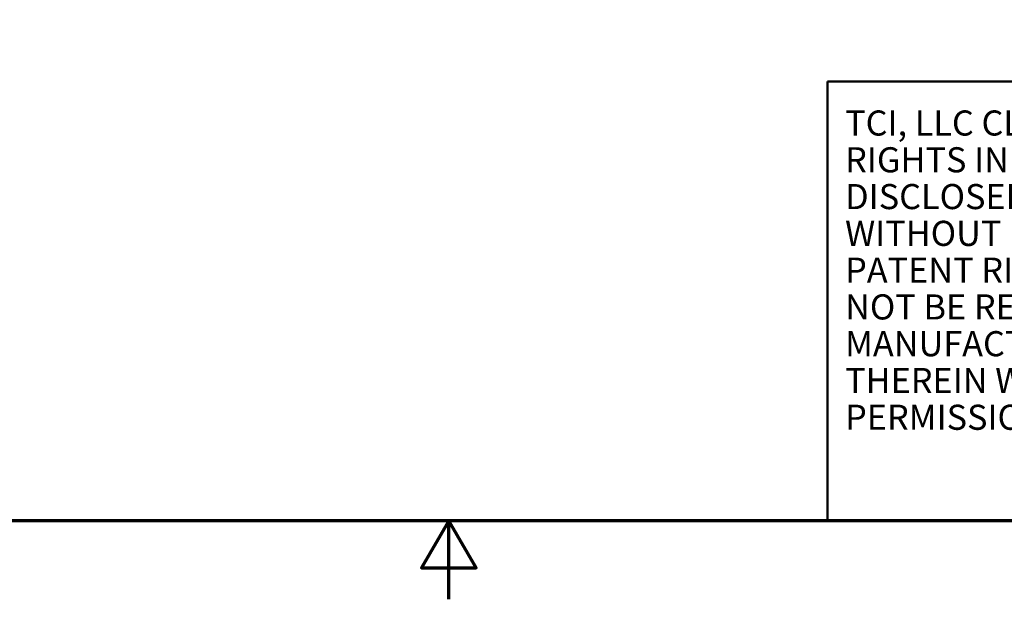
# Model space of a CAD drawing. Units: inches. Extents: x 4 to 172, y 2 to 134.
# Drawn here: x 77 to 102, y 2 to 17 of the extents above; entities that cross this region are included whole.
import ezdxf
from ezdxf.enums import TextEntityAlignment as Align

# ---------------------------------------------------------------- set-up
doc = ezdxf.new("R2010")
doc.units = ezdxf.units.IN
doc.header["$LTSCALE"] = 8
doc.header["$MEASUREMENT"] = 0
doc.layers.get('0').update_dxf_attribs({"lineweight": 25})
doc.layers.add('Border (ANSI)', color=7, linetype='Continuous', lineweight=70)
doc.layers.add('Title (ANSI)', color=7, linetype='Continuous', lineweight=50)
doc.styles.add('Note Text (ANSI)', font='tahoma.ttf')
doc.styles.add('Text Style132', font='times.ttf')
doc.styles.add('Text Style134', font='times.ttf')
doc.styles.add('Text Style139', font='times.ttf')
doc.styles.add('Text Style140', font='times.ttf')
doc.styles.add('Text Style45', font='tahoma.ttf')

# ---------------------------------------------------------------- blocks, each defined once
blk = doc.blocks.new('Borders Default Border')
at = {"layer": 'Border (ANSI)', "flags": 128}
for points in [[(0.75, 0.5), (0.75, 16.5), (21.25, 16.5), (21.25, 0.5), (0.75, 0.5)], [(11, 0.25), (11, 0.5), (10.9134, 0.35), (11.0866, 0.35), (11, 0.5)]]:
    blk.add_lwpolyline(points, dxfattribs=at)
blk = doc.blocks.new('Title Blocks TCI_TITLE-105490DG-G')
at = {"layer": 'Title (ANSI)'}
for p, q in [((1.7, 6.4194), (-0.1441, 6.4194)), ((-0.1441, 6.4194), (-0.1441, 5.0194)), ((-0.1441, 5.0194), (1.7, 5.0194))]:
    blk.add_line(p, q, dxfattribs=at)
at = {"layer": 'Title (ANSI)', "insert": (-0.088, 6.3268), "char_height": 0.08, "width": 1.79222, "attachment_point": 1, "line_spacing_factor": 0.878698, "style": 'Note Text (ANSI)'}
blk.add_mtext('\\fTahoma|b0|i0;\\H0.0800;TCI, LLC\\fArial|b0|i0;\\H0.0800; \\fTahoma|b0|i0;\\H0.0800;CLAIMS PROPRIETARY RIGHTS IN THE MATERIAL HEREIN DISCLOSED. IT IS SUPPLIED WITHOUT PREDJUDICE TO ANY PATENT RIGHTS OF TCI AND MAY NOT BE REPRODUCED OR USED TO MANUFACTURE ANYTHING SHOWN THEREIN WITHOUT WRITTEN PERMISSION FROM TCI.\\P', dxfattribs=at)
at = {"layer": 'Title (ANSI)'}
for tag, height, style, p in [('REV6', 0.0767, 'Text Style140', (1.7965, 6.3268)), ('REV6_DATE', 0.075, 'Text Style134', (4.2171, 6.3147)), ('REV5', 0.075, 'Text Style134', (1.7965, 6.1268)), ('REV5_DATE', 0.075, 'Text Style134', (4.2171, 6.1147)), ('REV4', 0.075, 'Text Style134', (1.7965, 5.9268)), ('REV4_DATE', 0.075, 'Text Style134', (4.2171, 5.9147)), ('REV3', 0.075, 'Text Style134', (1.7965, 5.7268)), ('REV3_DATE', 0.075, 'Text Style134', (4.2171, 5.7147)), ('REV2', 0.075, 'Text Style134', (1.7965, 5.5268)), ('REV2_DATE', 0.075, 'Text Style134', (4.2171, 5.5147))]:
    blk.add_attdef(tag, text='', height=height, dxfattribs=dict(at, style=style)).set_placement(p, align=Align.MIDDLE_CENTER)
at = {"layer": 'Title (ANSI)', "style": 'Text Style134'}
for tag, p in [('REV6_DESCRIPTION', (1.9313, 6.326)), ('REV5_DESCRIPTION', (1.9313, 6.126)), ('REV4_DESCRIPTION', (1.9313, 5.926)), ('REV3_DESCRIPTION', (1.9313, 5.726)), ('REV2_DESCRIPTION', (1.9313, 5.526))]:
    blk.add_attdef(tag, text='', height=0.075, dxfattribs=at).set_placement(p, align=Align.MIDDLE_LEFT)
at = {"layer": 'Title (ANSI)'}
for tag, p, height, style in [('TITLE_LINE_1_001', (6.3982, 5.7685), 0.1, 'Text Style132'), ('TITLE_LINE_2_001', (6.1735, 5.554), 0.1, 'Text Style132'), ('REV1_001', (1.7616, 5.2893), 0.075, 'Text Style134'), ('REV1_DESCRIPTION_001', (1.9305, 5.2984), 0.075, 'Text Style134'), ('DRN_BY_DATE_001', (6.9771, 5.2898), 0.075, 'Text Style134'), ('DWG_NUMBER_001', (7.5743, 5.2578), 0.12, 'Text Style139'), ('REV1_DATE_001', (4.0771, 5.277), 0.075, 'Text Style134'), ('<SCALE>_001', (6.3794, 5.0772), 0.075, 'Text Style45'), ('Sheet_Size_001', (7.5119, 5.0444), 0.1, 'Text Style132')]:
    blk.add_attdef(tag, p, '', height=height, dxfattribs=dict(at, style=style))

msp = doc.modelspace()

# ---------------------------------------------------------------- block references
at = {"xscale": 8, "yscale": 8, "zscale": 8}
for name, p in [('Borders Default Border', (0, 0)), ('Title Blocks TCI_TITLE-105490DG-G', (98.8, -36.155))]:
    msp.add_blockref(name, p, dxfattribs=at)

doc.saveas('drawing.dxf')
